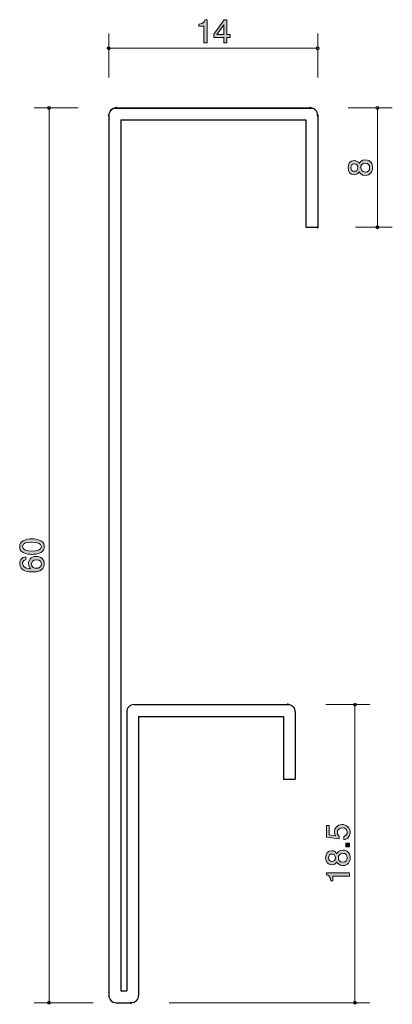
# Model space of a CAD drawing. Units: inches. Extents: x 79.1 to 104, y -162.5 to -96.4.
import ezdxf

# ---------------------------------------------------------------- set-up
doc = ezdxf.new("R2010")
doc.units = ezdxf.units.IN
doc.header["$MEASUREMENT"] = 0
doc.layers.add('_U+30EC_U+30A4_U+30E4_U+30FC 1', color=7, linetype='Continuous')

# ---------------------------------------------------------------- blocks, each defined once
blk = doc.blocks.new('block 2')
at = {"layer": '_U+30EC_U+30A4_U+30E4_U+30FC 1', "true_color": 0x221814}
h = blk.add_hatch(color=179, dxfattribs=at)
h.dxf.hatch_style = 2
edge = h.paths.add_edge_path()
edge.add_spline(control_points=[(80.496, -131.38), (80.705, -131.488), (80.725, -131.662), (80.725, -131.778), (80.725, -131.939), (80.678, -132.08), (80.496, -132.176), (80.302, -132.279), (80.065, -132.299), (79.902, -132.299), (79.758, -132.299), (79.506, -132.281), (79.307, -132.176), (79.104, -132.068), (79.081, -131.907), (79.081, -131.778), (79.081, -131.619), (79.125, -131.476), (79.307, -131.38), (79.5, -131.281), (79.728, -131.257), (79.902, -131.257), (80.073, -131.257), (80.304, -131.279), (80.496, -131.38)], knot_values=[0, 0, 0, 0, 1, 1, 1, 2, 2, 2, 3, 3, 3, 4, 4, 4, 5, 5, 5, 6, 6, 6, 7, 7, 7, 8, 8, 8, 8], degree=3, periodic=1)
edge = h.paths.add_edge_path()
edge.add_spline(control_points=[(79.273, -131.778), (79.273, -132.028), (79.557, -132.074), (79.902, -132.074), (80.221, -132.074), (80.53, -132.038), (80.53, -131.778), (80.53, -131.53), (80.249, -131.482), (79.902, -131.482), (79.582, -131.482), (79.273, -131.52), (79.273, -131.778)], knot_values=[0, 0, 0, 0, 1, 1, 1, 2, 2, 2, 3, 3, 3, 4, 4, 4, 4], degree=3, periodic=1)
h = blk.add_hatch(color=179, dxfattribs=at)
h.dxf.hatch_style = 2
edge = h.paths.add_edge_path()
edge.add_spline(control_points=[(80.725, -132.951), (80.725, -133.467), (80.17, -133.475), (79.957, -133.475), (79.726, -133.475), (79.079, -133.456), (79.079, -132.912), (79.079, -132.739), (79.148, -132.494), (79.481, -132.456), (79.481, -132.456), (79.481, -132.669), (79.481, -132.669), (79.424, -132.68), (79.275, -132.712), (79.275, -132.915), (79.275, -133.207), (79.603, -133.247), (79.809, -133.259), (79.73, -133.166), (79.671, -133.099), (79.671, -132.917), (79.671, -132.737), (79.779, -132.434), (80.185, -132.434), (80.505, -132.434), (80.725, -132.633), (80.725, -132.951)], knot_values=[0, 0, 0, 0, 1, 1, 1, 2, 2, 2, 3, 3, 3, 4, 4, 4, 5, 5, 5, 6, 6, 6, 7, 7, 7, 8, 8, 8, 9, 9, 9, 9], degree=3, periodic=1)
edge = h.paths.add_edge_path()
edge.add_spline(control_points=[(79.866, -132.934), (79.866, -133.196), (80.077, -133.234), (80.194, -133.234), (80.369, -133.234), (80.532, -133.139), (80.532, -132.955), (80.532, -132.834), (80.473, -132.659), (80.187, -132.659), (79.963, -132.659), (79.866, -132.798), (79.866, -132.934)], knot_values=[0, 0, 0, 0, 1, 1, 1, 2, 2, 2, 3, 3, 3, 4, 4, 4, 4], degree=3, periodic=1)
at = {"layer": '_U+30EC_U+30A4_U+30E4_U+30FC 1', "lineweight": 0}
for points, knots in [([(80.496, -131.38), (80.705, -131.488), (80.725, -131.662), (80.725, -131.778), (80.725, -131.939), (80.678, -132.08), (80.496, -132.176), (80.302, -132.279), (80.065, -132.299), (79.902, -132.299), (79.758, -132.299), (79.506, -132.281), (79.307, -132.176), (79.104, -132.068), (79.081, -131.907), (79.081, -131.778), (79.081, -131.619), (79.125, -131.476), (79.307, -131.38), (79.5, -131.281), (79.728, -131.257), (79.902, -131.257), (80.073, -131.257), (80.304, -131.279), (80.496, -131.38)], [0, 0, 0, 0, 1, 1, 1, 2, 2, 2, 3, 3, 3, 4, 4, 4, 5, 5, 5, 6, 6, 6, 7, 7, 7, 8, 8, 8, 8]), ([(79.273, -131.778), (79.273, -132.028), (79.557, -132.074), (79.902, -132.074), (80.221, -132.074), (80.53, -132.038), (80.53, -131.778), (80.53, -131.53), (80.249, -131.482), (79.902, -131.482), (79.582, -131.482), (79.273, -131.52), (79.273, -131.778)], [0, 0, 0, 0, 1, 1, 1, 2, 2, 2, 3, 3, 3, 4, 4, 4, 4]), ([(80.725, -132.951), (80.725, -133.467), (80.17, -133.475), (79.957, -133.475), (79.726, -133.475), (79.079, -133.456), (79.079, -132.912), (79.079, -132.739), (79.148, -132.494), (79.481, -132.456), (79.481, -132.456), (79.481, -132.669), (79.481, -132.669), (79.424, -132.68), (79.275, -132.712), (79.275, -132.915), (79.275, -133.207), (79.603, -133.247), (79.809, -133.259), (79.73, -133.166), (79.671, -133.099), (79.671, -132.917), (79.671, -132.737), (79.779, -132.434), (80.185, -132.434), (80.505, -132.434), (80.725, -132.633), (80.725, -132.951)], [0, 0, 0, 0, 1, 1, 1, 2, 2, 2, 3, 3, 3, 4, 4, 4, 5, 5, 5, 6, 6, 6, 7, 7, 7, 8, 8, 8, 9, 9, 9, 9]), ([(79.866, -132.934), (79.866, -133.196), (80.077, -133.234), (80.194, -133.234), (80.369, -133.234), (80.532, -133.139), (80.532, -132.955), (80.532, -132.834), (80.473, -132.659), (80.187, -132.659), (79.963, -132.659), (79.866, -132.798), (79.866, -132.934)], [0, 0, 0, 0, 1, 1, 1, 2, 2, 2, 3, 3, 3, 4, 4, 4, 4])]:
    blk.add_open_spline(points, degree=3, knots=knots, dxfattribs=at)
blk = doc.blocks.new('block 3')
at = {"layer": '_U+30EC_U+30A4_U+30E4_U+30FC 1', "true_color": 0x221814}
h = blk.add_hatch(color=179, dxfattribs=at)
h.dxf.hatch_style = 2
edge = h.paths.add_edge_path()
edge.add_spline(control_points=[(102.725, -106.366), (102.725, -106.633), (102.587, -106.887), (102.238, -106.887), (101.982, -106.887), (101.887, -106.745), (101.826, -106.639), (101.766, -106.764), (101.652, -106.84), (101.491, -106.84), (101.217, -106.84), (101.081, -106.641), (101.081, -106.366), (101.081, -106.083), (101.225, -105.892), (101.491, -105.892), (101.652, -105.892), (101.766, -105.971), (101.826, -106.096), (101.877, -106.007), (101.972, -105.848), (102.234, -105.848), (102.608, -105.848), (102.725, -106.127), (102.725, -106.366)], knot_values=[0, 0, 0, 0, 1, 1, 1, 2, 2, 2, 3, 3, 3, 4, 4, 4, 5, 5, 5, 6, 6, 6, 7, 7, 7, 8, 8, 8, 8], degree=3, periodic=1)
edge = h.paths.add_edge_path()
edge.add_spline(control_points=[(101.273, -106.366), (101.273, -106.531), (101.369, -106.616), (101.504, -106.616), (101.627, -106.616), (101.745, -106.544), (101.745, -106.366), (101.745, -106.189), (101.627, -106.117), (101.504, -106.117), (101.369, -106.117), (101.273, -106.204), (101.273, -106.366)], knot_values=[0, 0, 0, 0, 1, 1, 1, 2, 2, 2, 3, 3, 3, 4, 4, 4, 4], degree=3, periodic=1)
edge = h.paths.add_edge_path()
edge.add_spline(control_points=[(101.933, -106.366), (101.933, -106.51), (102.02, -106.663), (102.224, -106.663), (102.429, -106.663), (102.53, -106.536), (102.53, -106.366), (102.53, -106.18), (102.408, -106.07), (102.23, -106.07), (102.008, -106.07), (101.933, -106.233), (101.933, -106.366)], knot_values=[0, 0, 0, 0, 1, 1, 1, 2, 2, 2, 3, 3, 3, 4, 4, 4, 4], degree=3, periodic=1)
at = {"layer": '_U+30EC_U+30A4_U+30E4_U+30FC 1', "lineweight": 0}
for points, knots in [([(102.725, -106.366), (102.725, -106.633), (102.587, -106.887), (102.238, -106.887), (101.982, -106.887), (101.887, -106.745), (101.826, -106.639), (101.766, -106.764), (101.652, -106.84), (101.491, -106.84), (101.217, -106.84), (101.081, -106.641), (101.081, -106.366), (101.081, -106.083), (101.225, -105.892), (101.491, -105.892), (101.652, -105.892), (101.766, -105.971), (101.826, -106.096), (101.877, -106.007), (101.972, -105.848), (102.234, -105.848), (102.608, -105.848), (102.725, -106.127), (102.725, -106.366)], [0, 0, 0, 0, 1, 1, 1, 2, 2, 2, 3, 3, 3, 4, 4, 4, 5, 5, 5, 6, 6, 6, 7, 7, 7, 8, 8, 8, 8]), ([(101.273, -106.366), (101.273, -106.531), (101.369, -106.616), (101.504, -106.616), (101.627, -106.616), (101.745, -106.544), (101.745, -106.366), (101.745, -106.189), (101.627, -106.117), (101.504, -106.117), (101.369, -106.117), (101.273, -106.204), (101.273, -106.366)], [0, 0, 0, 0, 1, 1, 1, 2, 2, 2, 3, 3, 3, 4, 4, 4, 4]), ([(101.933, -106.366), (101.933, -106.51), (102.02, -106.663), (102.224, -106.663), (102.429, -106.663), (102.53, -106.536), (102.53, -106.366), (102.53, -106.18), (102.408, -106.07), (102.23, -106.07), (102.008, -106.07), (101.933, -106.233), (101.933, -106.366)], [0, 0, 0, 0, 1, 1, 1, 2, 2, 2, 3, 3, 3, 4, 4, 4, 4])]:
    blk.add_open_spline(points, degree=3, knots=knots, dxfattribs=at)
blk = doc.blocks.new('block 4')
at = {"layer": '_U+30EC_U+30A4_U+30E4_U+30FC 1', "true_color": 0x221814}
h = blk.add_hatch(color=179, dxfattribs=at)
h.dxf.hatch_style = 2
edge = h.paths.add_edge_path()
edge.add_spline(control_points=[(101.225, -150.934), (101.225, -151.013), (101.208, -151.114), (101.145, -151.216), (101.034, -151.389), (100.903, -151.411), (100.795, -151.43), (100.795, -151.43), (100.795, -151.207), (100.795, -151.207), (100.994, -151.153), (101.024, -151.025), (101.024, -150.932), (101.024, -150.793), (100.924, -150.64), (100.692, -150.64), (100.436, -150.64), (100.366, -150.82), (100.366, -150.941), (100.366, -150.973), (100.366, -151.114), (100.495, -151.203), (100.495, -151.203), (100.476, -151.379), (100.476, -151.379), (100.476, -151.379), (99.63, -151.258), (99.63, -151.258), (99.63, -151.258), (99.63, -150.48), (99.63, -150.48), (99.63, -150.48), (99.824, -150.48), (99.824, -150.48), (99.824, -150.48), (99.824, -151.095), (99.824, -151.095), (99.824, -151.095), (100.247, -151.161), (100.247, -151.161), (100.214, -151.099), (100.173, -151.017), (100.173, -150.899), (100.173, -150.645), (100.359, -150.408), (100.673, -150.408), (100.99, -150.408), (101.225, -150.632), (101.225, -150.934)], knot_values=[0, 0, 0, 0, 1, 1, 1, 2, 2, 2, 3, 3, 3, 4, 4, 4, 5, 5, 5, 6, 6, 6, 7, 7, 7, 8, 8, 8, 9, 9, 9, 10, 10, 10, 11, 11, 11, 12, 12, 12, 13, 13, 13, 14, 14, 14, 15, 15, 15, 16, 16, 16, 16], degree=3, periodic=1)
h = blk.add_hatch(color=179, dxfattribs=at)
h.dxf.hatch_style = 2
h.paths.add_polyline_path([(101.174, -151.904), (100.922, -151.904), (100.922, -151.652), (101.174, -151.652)])
h = blk.add_hatch(color=179, dxfattribs=at)
h.dxf.hatch_style = 2
edge = h.paths.add_edge_path()
edge.add_spline(control_points=[(101.225, -152.64), (101.225, -152.907), (101.087, -153.161), (100.738, -153.161), (100.482, -153.161), (100.387, -153.019), (100.326, -152.913), (100.266, -153.038), (100.152, -153.115), (99.991, -153.115), (99.717, -153.115), (99.581, -152.915), (99.581, -152.64), (99.581, -152.357), (99.725, -152.167), (99.991, -152.167), (100.152, -152.167), (100.266, -152.245), (100.326, -152.37), (100.377, -152.281), (100.472, -152.122), (100.734, -152.122), (101.108, -152.122), (101.225, -152.401), (101.225, -152.64)], knot_values=[0, 0, 0, 0, 1, 1, 1, 2, 2, 2, 3, 3, 3, 4, 4, 4, 5, 5, 5, 6, 6, 6, 7, 7, 7, 8, 8, 8, 8], degree=3, periodic=1)
edge = h.paths.add_edge_path()
edge.add_spline(control_points=[(99.773, -152.64), (99.773, -152.805), (99.869, -152.89), (100.004, -152.89), (100.127, -152.89), (100.245, -152.818), (100.245, -152.64), (100.245, -152.463), (100.127, -152.391), (100.004, -152.391), (99.869, -152.391), (99.773, -152.478), (99.773, -152.64)], knot_values=[0, 0, 0, 0, 1, 1, 1, 2, 2, 2, 3, 3, 3, 4, 4, 4, 4], degree=3, periodic=1)
edge = h.paths.add_edge_path()
edge.add_spline(control_points=[(100.433, -152.64), (100.433, -152.784), (100.52, -152.937), (100.724, -152.937), (100.929, -152.937), (101.03, -152.81), (101.03, -152.64), (101.03, -152.454), (100.908, -152.344), (100.73, -152.344), (100.508, -152.344), (100.433, -152.507), (100.433, -152.64)], knot_values=[0, 0, 0, 0, 1, 1, 1, 2, 2, 2, 3, 3, 3, 4, 4, 4, 4], degree=3, periodic=1)
h = blk.add_hatch(color=179, dxfattribs=at)
h.dxf.hatch_style = 2
edge = h.paths.add_edge_path()
edge.add_spline(control_points=[(101.174, -153.866), (101.174, -153.866), (100.07, -153.866), (100.07, -153.866), (100.07, -153.866), (100.07, -154.196), (100.07, -154.196), (100.07, -154.196), (99.922, -154.196), (99.922, -154.196), (99.907, -153.864), (99.744, -153.817), (99.63, -153.788), (99.63, -153.788), (99.63, -153.642), (99.63, -153.642), (99.63, -153.642), (101.174, -153.642), (101.174, -153.642), (101.174, -153.642), (101.174, -153.866), (101.174, -153.866)], knot_values=[0, 0, 0, 0, 1, 1, 1, 2, 2, 2, 3, 3, 3, 4, 4, 4, 5, 5, 5, 6, 6, 6, 7, 7, 7, 7], degree=3, periodic=1)
at = {"layer": '_U+30EC_U+30A4_U+30E4_U+30FC 1', "lineweight": 0}
blk.add_lwpolyline([(101.174, -151.904), (100.922, -151.904), (100.922, -151.652), (101.174, -151.652), (101.174, -151.904)], dxfattribs=at)
for points, knots in [([(101.225, -150.934), (101.225, -151.013), (101.208, -151.114), (101.145, -151.216), (101.034, -151.389), (100.903, -151.411), (100.795, -151.43), (100.795, -151.43), (100.795, -151.207), (100.795, -151.207), (100.994, -151.153), (101.024, -151.025), (101.024, -150.932), (101.024, -150.793), (100.924, -150.64), (100.692, -150.64), (100.436, -150.64), (100.366, -150.82), (100.366, -150.941), (100.366, -150.973), (100.366, -151.114), (100.495, -151.203), (100.495, -151.203), (100.476, -151.379), (100.476, -151.379), (100.476, -151.379), (99.63, -151.258), (99.63, -151.258), (99.63, -151.258), (99.63, -150.48), (99.63, -150.48), (99.63, -150.48), (99.824, -150.48), (99.824, -150.48), (99.824, -150.48), (99.824, -151.095), (99.824, -151.095), (99.824, -151.095), (100.247, -151.161), (100.247, -151.161), (100.214, -151.099), (100.173, -151.017), (100.173, -150.899), (100.173, -150.645), (100.359, -150.408), (100.673, -150.408), (100.99, -150.408), (101.225, -150.632), (101.225, -150.934)], [0, 0, 0, 0, 1, 1, 1, 2, 2, 2, 3, 3, 3, 4, 4, 4, 5, 5, 5, 6, 6, 6, 7, 7, 7, 8, 8, 8, 9, 9, 9, 10, 10, 10, 11, 11, 11, 12, 12, 12, 13, 13, 13, 14, 14, 14, 15, 15, 15, 16, 16, 16, 16]), ([(101.225, -152.64), (101.225, -152.907), (101.087, -153.161), (100.738, -153.161), (100.482, -153.161), (100.387, -153.019), (100.326, -152.913), (100.266, -153.038), (100.152, -153.115), (99.991, -153.115), (99.717, -153.115), (99.581, -152.915), (99.581, -152.64), (99.581, -152.357), (99.725, -152.167), (99.991, -152.167), (100.152, -152.167), (100.266, -152.245), (100.326, -152.37), (100.377, -152.281), (100.472, -152.122), (100.734, -152.122), (101.108, -152.122), (101.225, -152.401), (101.225, -152.64)], [0, 0, 0, 0, 1, 1, 1, 2, 2, 2, 3, 3, 3, 4, 4, 4, 5, 5, 5, 6, 6, 6, 7, 7, 7, 8, 8, 8, 8]), ([(99.773, -152.64), (99.773, -152.805), (99.869, -152.89), (100.004, -152.89), (100.127, -152.89), (100.245, -152.818), (100.245, -152.64), (100.245, -152.463), (100.127, -152.391), (100.004, -152.391), (99.869, -152.391), (99.773, -152.478), (99.773, -152.64)], [0, 0, 0, 0, 1, 1, 1, 2, 2, 2, 3, 3, 3, 4, 4, 4, 4]), ([(100.433, -152.64), (100.433, -152.784), (100.52, -152.937), (100.724, -152.937), (100.929, -152.937), (101.03, -152.81), (101.03, -152.64), (101.03, -152.454), (100.908, -152.344), (100.73, -152.344), (100.508, -152.344), (100.433, -152.507), (100.433, -152.64)], [0, 0, 0, 0, 1, 1, 1, 2, 2, 2, 3, 3, 3, 4, 4, 4, 4]), ([(101.174, -153.866), (101.174, -153.866), (100.07, -153.866), (100.07, -153.866), (100.07, -153.866), (100.07, -154.196), (100.07, -154.196), (100.07, -154.196), (99.922, -154.196), (99.922, -154.196), (99.907, -153.864), (99.744, -153.817), (99.63, -153.788), (99.63, -153.788), (99.63, -153.642), (99.63, -153.642), (99.63, -153.642), (101.174, -153.642), (101.174, -153.642), (101.174, -153.642), (101.174, -153.866), (101.174, -153.866)], [0, 0, 0, 0, 1, 1, 1, 2, 2, 2, 3, 3, 3, 4, 4, 4, 5, 5, 5, 6, 6, 6, 7, 7, 7, 7])]:
    blk.add_open_spline(points, degree=3, knots=knots, dxfattribs=at)
blk = doc.blocks.new('block 5')
at = {"layer": '_U+30EC_U+30A4_U+30E4_U+30FC 1', "true_color": 0x221814}
h = blk.add_hatch(color=179, dxfattribs=at)
h.dxf.hatch_style = 2
edge = h.paths.add_edge_path()
edge.add_spline(control_points=[(91.409, -97.993), (91.409, -97.993), (91.409, -96.889), (91.409, -96.889), (91.409, -96.889), (91.079, -96.889), (91.079, -96.889), (91.079, -96.889), (91.079, -96.741), (91.079, -96.741), (91.411, -96.726), (91.458, -96.563), (91.487, -96.449), (91.487, -96.449), (91.633, -96.449), (91.633, -96.449), (91.633, -96.449), (91.633, -97.993), (91.633, -97.993), (91.633, -97.993), (91.409, -97.993), (91.409, -97.993)], knot_values=[0, 0, 0, 0, 1, 1, 1, 2, 2, 2, 3, 3, 3, 4, 4, 4, 5, 5, 5, 6, 6, 6, 7, 7, 7, 7], degree=3, periodic=1)
h = blk.add_hatch(color=179, dxfattribs=at)
h.dxf.hatch_style = 2
h.paths.add_polyline_path([(92.967, -97.646), (92.967, -97.993), (92.749, -97.993), (92.749, -97.646), (92.093, -97.646), (92.093, -97.422), (92.772, -96.449), (92.967, -96.449), (92.967, -97.447), (93.174, -97.447), (93.174, -97.646)])
h.paths.add_polyline_path([(92.749, -96.792), (92.292, -97.447), (92.749, -97.447)])
at = {"layer": '_U+30EC_U+30A4_U+30E4_U+30FC 1', "lineweight": 0}
for points in [[(92.967, -97.646), (92.967, -97.993), (92.749, -97.993), (92.749, -97.646), (92.093, -97.646), (92.093, -97.422), (92.772, -96.449), (92.967, -96.449), (92.967, -97.447), (93.174, -97.447), (93.174, -97.646), (92.967, -97.646)], [(92.749, -96.792), (92.292, -97.447), (92.749, -97.447), (92.749, -96.792)]]:
    blk.add_lwpolyline(points, dxfattribs=at)
blk.add_open_spline([(91.409, -97.993), (91.409, -97.993), (91.409, -96.889), (91.409, -96.889), (91.409, -96.889), (91.079, -96.889), (91.079, -96.889), (91.079, -96.889), (91.079, -96.741), (91.079, -96.741), (91.411, -96.726), (91.458, -96.563), (91.487, -96.449), (91.487, -96.449), (91.633, -96.449), (91.633, -96.449), (91.633, -96.449), (91.633, -97.993), (91.633, -97.993), (91.633, -97.993), (91.409, -97.993), (91.409, -97.993)], degree=3, knots=[0, 0, 0, 0, 1, 1, 1, 2, 2, 2, 3, 3, 3, 4, 4, 4, 5, 5, 5, 6, 6, 6, 7, 7, 7, 7], dxfattribs=at)

msp = doc.modelspace()

# ---------------------------------------------------------------- linework, layer by layer
at = {"layer": '_U+30EC_U+30A4_U+30E4_U+30FC 1', "color": 179, "lineweight": 9, "true_color": 0x221814}
for points in [[(85.047, -100.326), (85.047, -97.366)], [(99.046, -100.326), (99.046, -97.366)], [(99.046, -98.366), (85.047, -98.366)], [(83.007, -102.366), (80.047, -102.366)], [(81.047, -102.366), (81.047, -162.366)], [(101.087, -102.366), (104.047, -102.366)], [(103.047, -102.366), (103.047, -110.366)], [(101.587, -110.366), (104.047, -110.366)], [(99.587, -142.366), (102.547, -142.366)], [(101.547, -142.366), (101.547, -162.366)], [(84.007, -162.366), (80.047, -162.366)], [(89.087, -162.366), (102.547, -162.366)]]:
    msp.add_lwpolyline(points, dxfattribs=at)
at = {"layer": '_U+30EC_U+30A4_U+30E4_U+30FC 1', "color": 179, "lineweight": 25, "true_color": 0x221814}
for points in [[(85.047, -102.866), (85.047, -161.866)], [(85.547, -102.366), (98.547, -102.366)], [(99.046, -102.866), (99.046, -110.366)], [(85.847, -103.166), (98.247, -103.166)], [(85.847, -103.166), (85.847, -161.566)], [(98.247, -103.166), (98.247, -110.366)], [(98.247, -110.366), (99.046, -110.366)], [(86.747, -142.366), (97.047, -142.366)], [(86.247, -142.866), (86.247, -161.566)], [(87.047, -143.166), (87.047, -161.866)], [(87.047, -143.166), (96.747, -143.166)], [(96.747, -143.166), (96.747, -147.366)], [(97.547, -142.866), (97.547, -147.366)], [(96.747, -147.366), (97.547, -147.366)], [(85.847, -161.566), (86.247, -161.566)], [(85.547, -162.366), (86.547, -162.366)]]:
    msp.add_lwpolyline(points, dxfattribs=at)
at = {"layer": '_U+30EC_U+30A4_U+30E4_U+30FC 1', "color": 179, "lineweight": 9, "true_color": 0x221814}
for points in [[(85.147, -98.366), (85.147, -98.311), (85.102, -98.266), (85.047, -98.266), (84.992, -98.266), (84.947, -98.311), (84.947, -98.366), (84.947, -98.421), (84.992, -98.466), (85.047, -98.466), (85.102, -98.466), (85.147, -98.421), (85.147, -98.366)], [(85.082, -98.366), (85.082, -98.385), (85.066, -98.401), (85.047, -98.401), (85.027, -98.401), (85.012, -98.385), (85.012, -98.366), (85.012, -98.346), (85.027, -98.331), (85.047, -98.331), (85.066, -98.331), (85.082, -98.346), (85.082, -98.366)], [(99.147, -98.366), (99.147, -98.311), (99.102, -98.266), (99.046, -98.266), (98.991, -98.266), (98.947, -98.311), (98.947, -98.366), (98.947, -98.421), (98.991, -98.466), (99.046, -98.466), (99.102, -98.466), (99.147, -98.421), (99.147, -98.366)], [(81.147, -102.366), (81.147, -102.311), (81.102, -102.266), (81.047, -102.266), (80.991, -102.266), (80.947, -102.311), (80.947, -102.366), (80.947, -102.421), (80.991, -102.466), (81.047, -102.466), (81.102, -102.466), (81.147, -102.421), (81.147, -102.366)], [(103.147, -102.366), (103.147, -102.311), (103.102, -102.266), (103.047, -102.266), (102.991, -102.266), (102.947, -102.311), (102.947, -102.366), (102.947, -102.421), (102.991, -102.466), (103.047, -102.466), (103.102, -102.466), (103.147, -102.421), (103.147, -102.366)], [(103.147, -110.366), (103.147, -110.311), (103.102, -110.266), (103.047, -110.266), (102.991, -110.266), (102.947, -110.311), (102.947, -110.366), (102.947, -110.421), (102.991, -110.466), (103.047, -110.466), (103.102, -110.466), (103.147, -110.421), (103.147, -110.366)], [(103.082, -110.366), (103.082, -110.385), (103.066, -110.401), (103.047, -110.401), (103.027, -110.401), (103.011, -110.385), (103.011, -110.366), (103.011, -110.346), (103.027, -110.331), (103.047, -110.331), (103.066, -110.331), (103.082, -110.346), (103.082, -110.366)], [(101.647, -142.366), (101.647, -142.311), (101.602, -142.266), (101.547, -142.266), (101.491, -142.266), (101.447, -142.311), (101.447, -142.366), (101.447, -142.421), (101.491, -142.466), (101.547, -142.466), (101.602, -142.466), (101.647, -142.421), (101.647, -142.366)], [(81.147, -162.366), (81.147, -162.311), (81.102, -162.266), (81.047, -162.266), (80.991, -162.266), (80.947, -162.311), (80.947, -162.366), (80.947, -162.421), (80.991, -162.466), (81.047, -162.466), (81.102, -162.466), (81.147, -162.421), (81.147, -162.366)], [(81.082, -162.366), (81.082, -162.385), (81.066, -162.401), (81.047, -162.401), (81.027, -162.401), (81.011, -162.385), (81.011, -162.366), (81.011, -162.346), (81.027, -162.33), (81.047, -162.33), (81.066, -162.33), (81.082, -162.346), (81.082, -162.366)], [(101.647, -162.366), (101.647, -162.311), (101.602, -162.266), (101.547, -162.266), (101.491, -162.266), (101.447, -162.311), (101.447, -162.366), (101.447, -162.421), (101.491, -162.466), (101.547, -162.466), (101.602, -162.466), (101.647, -162.421), (101.647, -162.366)], [(101.582, -162.366), (101.582, -162.385), (101.566, -162.401), (101.547, -162.401), (101.527, -162.401), (101.511, -162.385), (101.511, -162.366), (101.511, -162.346), (101.527, -162.33), (101.547, -162.33), (101.566, -162.33), (101.582, -162.346), (101.582, -162.366)]]:
    msp.add_open_spline(points, degree=3, knots=[0, 0, 0, 0, 1, 1, 1, 2, 2, 2, 3, 3, 3, 4, 4, 4, 4], dxfattribs=at)
at = {"layer": '_U+30EC_U+30A4_U+30E4_U+30FC 1', "color": 179, "lineweight": 25, "true_color": 0x221814}
for points in [[(85.082, -102.866), (85.082, -102.885), (85.066, -102.901), (85.047, -102.901), (85.027, -102.901), (85.012, -102.885), (85.012, -102.866), (85.012, -102.846), (85.027, -102.831), (85.047, -102.831), (85.066, -102.831), (85.082, -102.846), (85.082, -102.866)], [(85.582, -102.366), (85.582, -102.385), (85.566, -102.401), (85.547, -102.401), (85.527, -102.401), (85.511, -102.385), (85.511, -102.366), (85.511, -102.347), (85.527, -102.331), (85.547, -102.331), (85.566, -102.331), (85.582, -102.347), (85.582, -102.366)], [(98.582, -102.366), (98.582, -102.385), (98.566, -102.401), (98.547, -102.401), (98.527, -102.401), (98.511, -102.385), (98.511, -102.366), (98.511, -102.347), (98.527, -102.331), (98.547, -102.331), (98.566, -102.331), (98.582, -102.347), (98.582, -102.366)], [(99.082, -102.866), (99.082, -102.885), (99.066, -102.901), (99.046, -102.901), (99.027, -102.901), (99.011, -102.885), (99.011, -102.866), (99.011, -102.846), (99.027, -102.831), (99.046, -102.831), (99.066, -102.831), (99.082, -102.846), (99.082, -102.866)], [(99.082, -110.366), (99.082, -110.385), (99.066, -110.401), (99.046, -110.401), (99.027, -110.401), (99.011, -110.385), (99.011, -110.366), (99.011, -110.346), (99.027, -110.331), (99.046, -110.331), (99.066, -110.331), (99.082, -110.346), (99.082, -110.366)], [(97.082, -142.366), (97.082, -142.385), (97.066, -142.401), (97.047, -142.401), (97.027, -142.401), (97.011, -142.385), (97.011, -142.366), (97.011, -142.347), (97.027, -142.331), (97.047, -142.331), (97.066, -142.331), (97.082, -142.347), (97.082, -142.366)], [(86.582, -162.366), (86.582, -162.385), (86.566, -162.401), (86.547, -162.401), (86.527, -162.401), (86.512, -162.385), (86.512, -162.366), (86.512, -162.346), (86.527, -162.33), (86.547, -162.33), (86.566, -162.33), (86.582, -162.346), (86.582, -162.366)], [(86.582, -162.366), (86.582, -162.385), (86.566, -162.401), (86.547, -162.401), (86.527, -162.401), (86.512, -162.385), (86.512, -162.366), (86.512, -162.346), (86.527, -162.33), (86.547, -162.33), (86.566, -162.33), (86.582, -162.346), (86.582, -162.366)]]:
    msp.add_open_spline(points, degree=3, knots=[0, 0, 0, 0, 1, 1, 1, 2, 2, 2, 3, 3, 3, 4, 4, 4, 4], dxfattribs=at)
for points in [[(85.547, -102.366), (85.271, -102.366), (85.047, -102.59), (85.047, -102.866)], [(99.046, -102.866), (99.046, -102.59), (98.823, -102.366), (98.547, -102.366)], [(86.747, -142.366), (86.471, -142.366), (86.247, -142.59), (86.247, -142.866)], [(97.547, -142.866), (97.547, -142.59), (97.323, -142.366), (97.047, -142.366)], [(85.047, -161.866), (85.047, -162.142), (85.271, -162.366), (85.547, -162.366)], [(86.547, -162.366), (86.823, -162.366), (87.047, -162.142), (87.047, -161.866)]]:
    msp.add_open_spline(points, degree=3, dxfattribs=at)
at = {"layer": '_U+30EC_U+30A4_U+30E4_U+30FC 1', "lineweight": 0}
msp.add_open_spline([(85.05, -102.832), (85.068, -102.834), (85.082, -102.848), (85.082, -102.866), (85.082, -102.885), (85.066, -102.901), (85.047, -102.901), (85.047, -102.901), (85.047, -161.866), (85.047, -161.866), (85.047, -162.142), (85.271, -162.366), (85.547, -162.366), (85.547, -162.366), (86.512, -162.366), (86.512, -162.366), (86.512, -162.346), (86.527, -162.33), (86.547, -162.33), (86.565, -162.33), (86.579, -162.345), (86.581, -162.363), (86.841, -162.345), (87.047, -162.13), (87.047, -161.866), (87.047, -161.866), (87.047, -143.166), (87.047, -143.166), (87.047, -143.166), (96.747, -143.166), (96.747, -143.166), (96.747, -143.166), (96.747, -147.366), (96.747, -147.366), (96.747, -147.366), (97.547, -147.366), (97.547, -147.366), (97.547, -147.366), (97.547, -142.866), (97.547, -142.866), (97.547, -142.601), (97.34, -142.387), (97.081, -142.369), (97.079, -142.387), (97.065, -142.401), (97.047, -142.401), (97.027, -142.401), (97.011, -142.385), (97.011, -142.366), (97.011, -142.366), (86.747, -142.366), (86.747, -142.366), (86.471, -142.366), (86.247, -142.59), (86.247, -142.866), (86.247, -142.866), (86.247, -161.566), (86.247, -161.566), (86.247, -161.566), (85.847, -161.566), (85.847, -161.566), (85.847, -161.566), (85.847, -103.166), (85.847, -103.166), (85.847, -103.166), (98.247, -103.166), (98.247, -103.166), (98.247, -103.166), (98.247, -110.366), (98.247, -110.366), (98.247, -110.366), (99.011, -110.366), (99.011, -110.366), (99.011, -110.346), (99.027, -110.331), (99.046, -110.331), (99.046, -110.331), (99.046, -102.901), (99.046, -102.901), (99.027, -102.901), (99.011, -102.885), (99.011, -102.866), (99.011, -102.848), (99.026, -102.834), (99.043, -102.832), (99.03, -102.635), (98.904, -102.47), (98.728, -102.401), (98.728, -102.401), (98.548, -102.401), (98.548, -102.401), (98.548, -102.401), (98.547, -102.401), (98.547, -102.401), (98.547, -102.401), (98.546, -102.401), (98.546, -102.401), (98.546, -102.401), (85.548, -102.401), (85.548, -102.401), (85.547, -102.401), (85.547, -102.401), (85.547, -102.401), (85.546, -102.401), (85.546, -102.401), (85.546, -102.401), (85.546, -102.401), (85.366, -102.401), (85.366, -102.401), (85.189, -102.47), (85.064, -102.635), (85.05, -102.832)], degree=3, knots=[0, 0, 0, 0, 1, 1, 1, 2, 2, 2, 3, 3, 3, 4, 4, 4, 5, 5, 5, 6, 6, 6, 7, 7, 7, 8, 8, 8, 9, 9, 9, 10, 10, 10, 11, 11, 11, 12, 12, 12, 13, 13, 13, 14, 14, 14, 15, 15, 15, 16, 16, 16, 17, 17, 17, 18, 18, 18, 19, 19, 19, 20, 20, 20, 21, 21, 21, 22, 22, 22, 23, 23, 23, 24, 24, 24, 25, 25, 25, 26, 26, 26, 27, 27, 27, 28, 28, 28, 29, 29, 29, 30, 30, 30, 31, 31, 31, 32, 32, 32, 33, 33, 33, 34, 34, 34, 35, 35, 35, 36, 36, 36, 37, 37, 37, 37], dxfattribs=at)

# ---------------------------------------------------------------- block references
at = {"layer": '_U+30EC_U+30A4_U+30E4_U+30FC 1'}
for name in ['block 5', 'block 3', 'block 2', 'block 4']:
    msp.add_blockref(name, (0, 0), dxfattribs=at)

doc.saveas('drawing.dxf')
